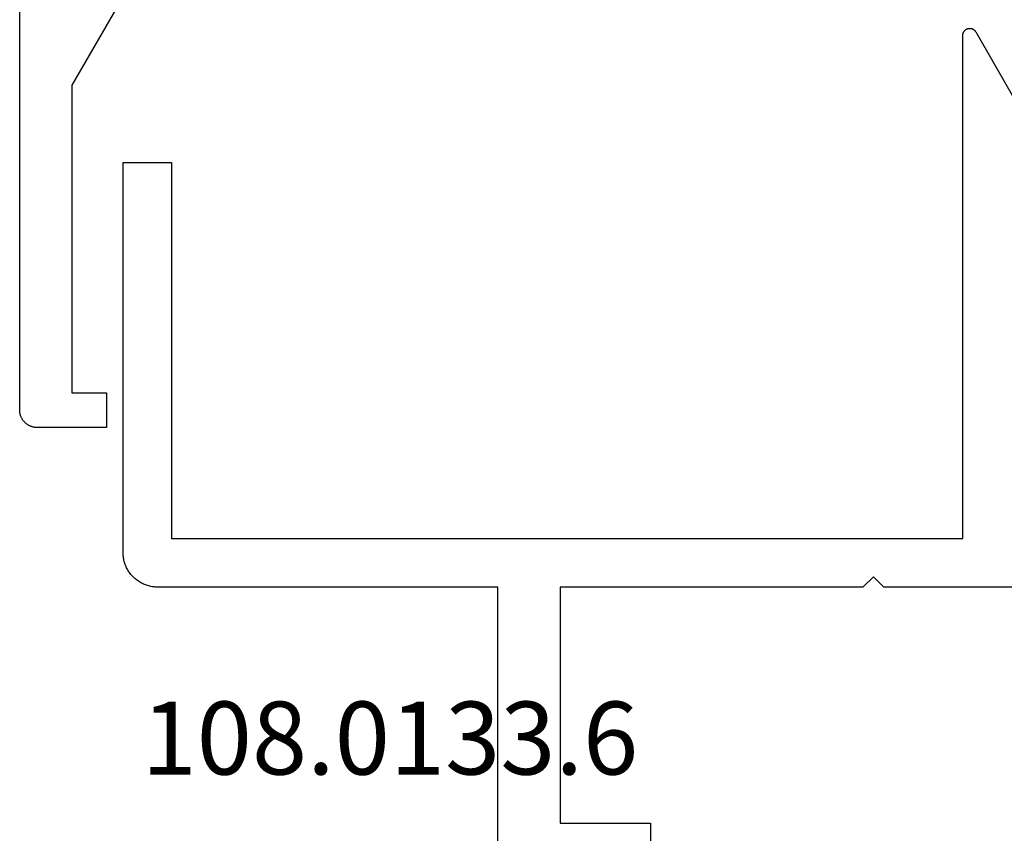
# Model space of a CAD drawing. Units: millimetres. Extents: x -6 to 3126, y -4515 to -50.
# Drawn here: x 2717 to 2745, y -1151 to -1127 of the extents above; entities that cross this region are included whole.
import ezdxf
from ezdxf.enums import TextEntityAlignment as Align

# ---------------------------------------------------------------- set-up
doc = ezdxf.new("R2010")
doc.units = ezdxf.units.MM
doc.layers.add('CrossSectionsProfils', color=7, linetype='Continuous')
doc.layers.add('CrossSectionsTexts', color=3, linetype='Continuous')
doc.styles.get("Standard").update_dxf_attribs({"font": 'complex.shx', "height": 60})

# ---------------------------------------------------------------- blocks, each defined once
blk = doc.blocks.new('84_83138_X', base_point=(5132.635, 3806.195))
at = {"layer": 'CrossSectionsProfils', "flags": 128}
blk.add_lwpolyline([(5138.38, 3806.534), (5141.776, 3808.495), (5150.635, 3808.495), (5150.635, 3807.495), (5151.635, 3807.495), (5151.635, 3809.495), (5151.635, 3809.511), (5151.634, 3809.527), (5151.633, 3809.544), (5151.631, 3809.56), (5151.628, 3809.576), (5151.626, 3809.592), (5151.622, 3809.608), (5151.618, 3809.624), (5151.614, 3809.64), (5151.609, 3809.655), (5151.603, 3809.671), (5151.597, 3809.686), (5151.591, 3809.701), (5151.584, 3809.716), (5151.576, 3809.73), (5151.568, 3809.745), (5151.56, 3809.759), (5151.551, 3809.772), (5151.542, 3809.786), (5151.532, 3809.799), (5151.522, 3809.812), (5151.511, 3809.824), (5151.5, 3809.836), (5151.489, 3809.848), (5151.477, 3809.86), (5151.465, 3809.871), (5151.452, 3809.881), (5151.44, 3809.891), (5151.426, 3809.901), (5151.413, 3809.91), (5151.399, 3809.919), (5151.385, 3809.928), (5151.371, 3809.936), (5151.356, 3809.943), (5151.342, 3809.95), (5151.327, 3809.957), (5151.311, 3809.963), (5151.296, 3809.968), (5151.28, 3809.973), (5151.265, 3809.978), (5151.249, 3809.982), (5151.233, 3809.985), (5151.217, 3809.988), (5151.2, 3809.99), (5151.184, 3809.992), (5151.168, 3809.994), (5151.152, 3809.994), (5151.135, 3809.995), (5151.135, 3809.995), (5139.635, 3809.995), (5139.629, 3809.995), (5139.622, 3809.994), (5139.616, 3809.994), (5139.609, 3809.993), (5139.603, 3809.992), (5139.596, 3809.991), (5139.59, 3809.989), (5139.583, 3809.988), (5139.577, 3809.986), (5139.571, 3809.984), (5139.565, 3809.982), (5139.559, 3809.979), (5139.553, 3809.977), (5139.547, 3809.974), (5139.541, 3809.971), (5139.535, 3809.968), (5139.53, 3809.965), (5139.524, 3809.961), (5139.519, 3809.957), (5139.513, 3809.953), (5139.508, 3809.949), (5139.503, 3809.945), (5139.498, 3809.941), (5139.494, 3809.936), (5139.489, 3809.931), (5139.485, 3809.927), (5139.481, 3809.922), (5139.477, 3809.916), (5139.473, 3809.911), (5139.469, 3809.906), (5139.465, 3809.9), (5139.462, 3809.895), (5139.459, 3809.889), (5139.456, 3809.883), (5139.453, 3809.877), (5139.45, 3809.871), (5139.448, 3809.865), (5139.446, 3809.859), (5139.444, 3809.853), (5139.442, 3809.846), (5139.44, 3809.84), (5139.439, 3809.834), (5139.438, 3809.827), (5139.437, 3809.821), (5139.436, 3809.814), (5139.436, 3809.808), (5139.435, 3809.801), (5139.435, 3809.795), (5139.435, 3809.795), (5139.435, 3809.126), (5139.435, 3809.119), (5139.435, 3809.113), (5139.435, 3809.106), (5139.434, 3809.1), (5139.433, 3809.093), (5139.433, 3809.087), (5139.432, 3809.08), (5139.431, 3809.074), (5139.429, 3809.067), (5139.428, 3809.061), (5139.427, 3809.054), (5139.425, 3809.048), (5139.423, 3809.042), (5139.421, 3809.036), (5139.419, 3809.029), (5139.417, 3809.023), (5139.415, 3809.017), (5139.412, 3809.011), (5139.41, 3809.005), (5139.407, 3808.999), (5139.404, 3808.993), (5139.401, 3808.987), (5139.398, 3808.981), (5139.395, 3808.976), (5139.392, 3808.97), (5139.388, 3808.965), (5139.385, 3808.959), (5139.381, 3808.954), (5139.377, 3808.948), (5139.373, 3808.943), (5139.369, 3808.938), (5139.365, 3808.933), (5139.361, 3808.928), (5139.356, 3808.923), (5139.352, 3808.918), (5139.347, 3808.914), (5139.343, 3808.909), (5139.338, 3808.905), (5139.333, 3808.9), (5139.328, 3808.896), (5139.323, 3808.892), (5139.318, 3808.888), (5139.313, 3808.884), (5139.307, 3808.88), (5139.302, 3808.876), (5139.296, 3808.873), (5139.291, 3808.869), (5139.285, 3808.866), (5139.285, 3808.866), (5138.485, 3808.404), (5137.403, 3808.404), (5137.394, 3808.404), (5137.386, 3808.404), (5137.378, 3808.403), (5137.37, 3808.403), (5137.362, 3808.402), (5137.354, 3808.402), (5137.345, 3808.401), (5137.337, 3808.4), (5137.329, 3808.399), (5137.321, 3808.397), (5137.313, 3808.396), (5137.305, 3808.394), (5137.297, 3808.393), (5137.289, 3808.391), (5137.281, 3808.389), (5137.273, 3808.387), (5137.265, 3808.385), (5137.257, 3808.383), (5137.25, 3808.38), (5137.242, 3808.378), (5137.234, 3808.375), (5137.226, 3808.372), (5137.219, 3808.369), (5137.211, 3808.366), (5137.204, 3808.363), (5137.196, 3808.36), (5137.189, 3808.356), (5137.181, 3808.353), (5137.174, 3808.349), (5137.167, 3808.345), (5137.16, 3808.341), (5137.153, 3808.337), (5137.145, 3808.333), (5137.138, 3808.329), (5137.132, 3808.324), (5137.125, 3808.32), (5137.118, 3808.315), (5137.111, 3808.311), (5137.105, 3808.306), (5137.098, 3808.301), (5137.092, 3808.296), (5137.085, 3808.291), (5137.079, 3808.285), (5137.073, 3808.28), (5137.067, 3808.275), (5137.061, 3808.269), (5137.055, 3808.263), (5137.049, 3808.258), (5137.049, 3808.258), (5136.412, 3806.994), (5136.408, 3806.986), (5136.405, 3806.979), (5136.402, 3806.971), (5136.399, 3806.963), (5136.397, 3806.954), (5136.395, 3806.946), (5136.394, 3806.938), (5136.392, 3806.929), (5136.391, 3806.921), (5136.391, 3806.913), (5136.391, 3806.904), (5136.391, 3806.896), (5136.391, 3806.887), (5136.392, 3806.879), (5136.394, 3806.87), (5136.395, 3806.862), (5136.397, 3806.854), (5136.4, 3806.845), (5136.402, 3806.837), (5136.405, 3806.829), (5136.408, 3806.822), (5136.412, 3806.814), (5136.416, 3806.807), (5136.42, 3806.799), (5136.425, 3806.792), (5136.43, 3806.785), (5136.435, 3806.778), (5136.441, 3806.772), (5136.446, 3806.766), (5136.452, 3806.76), (5136.459, 3806.754), (5136.465, 3806.748), (5136.472, 3806.743), (5136.479, 3806.738), (5136.486, 3806.734), (5136.493, 3806.729), (5136.501, 3806.725), (5136.508, 3806.722), (5136.516, 3806.718), (5136.524, 3806.716), (5136.532, 3806.713), (5136.54, 3806.711), (5136.549, 3806.709), (5136.557, 3806.707), (5136.565, 3806.706), (5136.574, 3806.705), (5136.582, 3806.704), (5136.591, 3806.704), (5136.591, 3806.704), (5136.89, 3806.704), (5136.29, 3800.995), (5132.935, 3800.995), (5132.635, 3800.695), (5132.335, 3800.995), (5128.981, 3800.995), (5128.38, 3806.704), (5128.679, 3806.704), (5128.688, 3806.704), (5128.696, 3806.705), (5128.705, 3806.706), (5128.713, 3806.707), (5128.721, 3806.709), (5128.729, 3806.711), (5128.738, 3806.713), (5128.746, 3806.716), (5128.754, 3806.718), (5128.761, 3806.722), (5128.769, 3806.725), (5128.777, 3806.729), (5128.784, 3806.734), (5128.791, 3806.738), (5128.798, 3806.743), (5128.805, 3806.748), (5128.811, 3806.754), (5128.817, 3806.76), (5128.823, 3806.766), (5128.829, 3806.772), (5128.835, 3806.778), (5128.84, 3806.785), (5128.845, 3806.792), (5128.849, 3806.799), (5128.854, 3806.807), (5128.858, 3806.814), (5128.861, 3806.822), (5128.865, 3806.829), (5128.868, 3806.837), (5128.87, 3806.845), (5128.873, 3806.854), (5128.875, 3806.862), (5128.876, 3806.87), (5128.877, 3806.879), (5128.878, 3806.887), (5128.879, 3806.896), (5128.879, 3806.904), (5128.879, 3806.913), (5128.878, 3806.921), (5128.877, 3806.929), (5128.876, 3806.938), (5128.875, 3806.946), (5128.873, 3806.954), (5128.87, 3806.963), (5128.868, 3806.971), (5128.865, 3806.979), (5128.861, 3806.986), (5128.858, 3806.994), (5128.858, 3806.994), (5128.221, 3808.258), (5128.215, 3808.263), (5128.209, 3808.269), (5128.203, 3808.275), (5128.197, 3808.28), (5128.191, 3808.285), (5128.185, 3808.291), (5128.178, 3808.296), (5128.172, 3808.301), (5128.165, 3808.306), (5128.159, 3808.311), (5128.152, 3808.315), (5128.145, 3808.32), (5128.138, 3808.324), (5128.131, 3808.329), (5128.124, 3808.333), (5128.117, 3808.337), (5128.11, 3808.341), (5128.103, 3808.345), (5128.096, 3808.349), (5128.088, 3808.353), (5128.081, 3808.356), (5128.074, 3808.36), (5128.066, 3808.363), (5128.059, 3808.366), (5128.051, 3808.369), (5128.043, 3808.372), (5128.036, 3808.375), (5128.028, 3808.378), (5128.02, 3808.38), (5128.012, 3808.383), (5128.005, 3808.385), (5127.997, 3808.387), (5127.989, 3808.389), (5127.981, 3808.391), (5127.973, 3808.393), (5127.965, 3808.394), (5127.957, 3808.396), (5127.949, 3808.397), (5127.941, 3808.399), (5127.933, 3808.4), (5127.924, 3808.401), (5127.916, 3808.402), (5127.908, 3808.402), (5127.9, 3808.403), (5127.892, 3808.403), (5127.884, 3808.404), (5127.876, 3808.404), (5127.867, 3808.404), (5127.867, 3808.404), (5126.785, 3808.404), (5125.985, 3808.866), (5125.98, 3808.869), (5125.974, 3808.873), (5125.969, 3808.876), (5125.963, 3808.88), (5125.958, 3808.884), (5125.953, 3808.888), (5125.947, 3808.892), (5125.942, 3808.896), (5125.937, 3808.9), (5125.933, 3808.905), (5125.928, 3808.909), (5125.923, 3808.914), (5125.918, 3808.918), (5125.914, 3808.923), (5125.91, 3808.928), (5125.905, 3808.933), (5125.901, 3808.938), (5125.897, 3808.943), (5125.893, 3808.948), (5125.889, 3808.954), (5125.886, 3808.959), (5125.882, 3808.965), (5125.879, 3808.97), (5125.875, 3808.976), (5125.872, 3808.981), (5125.869, 3808.987), (5125.866, 3808.993), (5125.863, 3808.999), (5125.861, 3809.005), (5125.858, 3809.011), (5125.856, 3809.017), (5125.853, 3809.023), (5125.851, 3809.029), (5125.849, 3809.036), (5125.847, 3809.042), (5125.845, 3809.048), (5125.844, 3809.054), (5125.842, 3809.061), (5125.841, 3809.067), (5125.84, 3809.074), (5125.839, 3809.08), (5125.838, 3809.087), (5125.837, 3809.093), (5125.836, 3809.1), (5125.836, 3809.106), (5125.835, 3809.113), (5125.835, 3809.119), (5125.835, 3809.126), (5125.835, 3809.126), (5125.835, 3809.795), (5125.835, 3809.801), (5125.835, 3809.808), (5125.834, 3809.814), (5125.833, 3809.821), (5125.833, 3809.827), (5125.831, 3809.834), (5125.83, 3809.84), (5125.828, 3809.846), (5125.827, 3809.853), (5125.825, 3809.859), (5125.822, 3809.865), (5125.82, 3809.871), (5125.817, 3809.877), (5125.815, 3809.883), (5125.812, 3809.889), (5125.808, 3809.895), (5125.805, 3809.9), (5125.801, 3809.906), (5125.798, 3809.911), (5125.794, 3809.916), (5125.79, 3809.922), (5125.786, 3809.927), (5125.781, 3809.931), (5125.777, 3809.936), (5125.772, 3809.941), (5125.767, 3809.945), (5125.762, 3809.949), (5125.757, 3809.953), (5125.752, 3809.957), (5125.746, 3809.961), (5125.741, 3809.965), (5125.735, 3809.968), (5125.729, 3809.971), (5125.724, 3809.974), (5125.718, 3809.977), (5125.712, 3809.979), (5125.706, 3809.982), (5125.699, 3809.984), (5125.693, 3809.986), (5125.687, 3809.988), (5125.681, 3809.989), (5125.674, 3809.991), (5125.668, 3809.992), (5125.661, 3809.993), (5125.655, 3809.994), (5125.648, 3809.994), (5125.642, 3809.995), (5125.635, 3809.995), (5125.635, 3809.995), (5114.135, 3809.995), (5114.119, 3809.994), (5114.102, 3809.994), (5114.086, 3809.992), (5114.07, 3809.99), (5114.054, 3809.988), (5114.038, 3809.985), (5114.022, 3809.982), (5114.006, 3809.978), (5113.99, 3809.973), (5113.974, 3809.968), (5113.959, 3809.963), (5113.944, 3809.957), (5113.929, 3809.95), (5113.914, 3809.943), (5113.899, 3809.936), (5113.885, 3809.928), (5113.871, 3809.919), (5113.857, 3809.91), (5113.844, 3809.901), (5113.831, 3809.891), (5113.818, 3809.881), (5113.806, 3809.871), (5113.793, 3809.86), (5113.782, 3809.848), (5113.77, 3809.836), (5113.759, 3809.824), (5113.749, 3809.812), (5113.739, 3809.799), (5113.729, 3809.786), (5113.719, 3809.772), (5113.711, 3809.759), (5113.702, 3809.745), (5113.694, 3809.73), (5113.687, 3809.716), (5113.68, 3809.701), (5113.673, 3809.686), (5113.667, 3809.671), (5113.662, 3809.655), (5113.657, 3809.64), (5113.652, 3809.624), (5113.648, 3809.608), (5113.645, 3809.592), (5113.642, 3809.576), (5113.639, 3809.56), (5113.638, 3809.544), (5113.636, 3809.527), (5113.635, 3809.511), (5113.635, 3809.495), (5113.635, 3809.495), (5113.635, 3807.495), (5114.635, 3807.495), (5114.635, 3808.495), (5123.494, 3808.495), (5126.89, 3806.534), (5127.63, 3799.495), (5137.64, 3799.495), (5138.38, 3806.534)], dxfattribs=at)
blk = doc.blocks.new('84_14030_X', base_point=(5456.587, 3886.148))
at = {"layer": 'CrossSectionsProfils', "flags": 128}
for points in [[(5440.487, 3845.548), (5440.487, 3830.071), (5440.787, 3829.771), (5440.487, 3829.471), (5440.487, 3820.748), (5433.687, 3820.748), (5433.687, 3823.348), (5431.187, 3823.348)], [(5425.187, 3818.948), (5440.487, 3818.948), (5440.487, 3809.148), (5440.487, 3809.115), (5440.489, 3809.083), (5440.492, 3809.05), (5440.495, 3809.017), (5440.5, 3808.985), (5440.506, 3808.953), (5440.513, 3808.921), (5440.521, 3808.889), (5440.53, 3808.858), (5440.54, 3808.827), (5440.551, 3808.796), (5440.563, 3808.765), (5440.576, 3808.735), (5440.59, 3808.706), (5440.605, 3808.677), (5440.621, 3808.648), (5440.638, 3808.62), (5440.655, 3808.592), (5440.674, 3808.565), (5440.694, 3808.539), (5440.714, 3808.514), (5440.735, 3808.489), (5440.757, 3808.464), (5440.78, 3808.441), (5440.803, 3808.418), (5440.828, 3808.396), (5440.853, 3808.375), (5440.878, 3808.355), (5440.904, 3808.335), (5440.931, 3808.317), (5440.959, 3808.299), (5440.987, 3808.282), (5441.016, 3808.266), (5441.045, 3808.251), (5441.074, 3808.237), (5441.104, 3808.224), (5441.135, 3808.212), (5441.165, 3808.201), (5441.197, 3808.191), (5441.228, 3808.182), (5441.26, 3808.174), (5441.292, 3808.167), (5441.324, 3808.161), (5441.356, 3808.157), (5441.389, 3808.153), (5441.422, 3808.15), (5441.454, 3808.149), (5441.487, 3808.148), (5441.487, 3808.148), (5452.725, 3808.148), (5452.725, 3809.548), (5441.887, 3809.548), (5441.887, 3822.248), (5441.887, 3832.348), (5456.387, 3832.348), (5456.398, 3832.348), (5456.409, 3832.349), (5456.419, 3832.351), (5456.43, 3832.353), (5456.441, 3832.355), (5456.451, 3832.359), (5456.461, 3832.362), (5456.471, 3832.367), (5456.481, 3832.372), (5456.491, 3832.377), (5456.5, 3832.383), (5456.509, 3832.389), (5456.517, 3832.396), (5456.525, 3832.403), (5456.533, 3832.411), (5456.54, 3832.419), (5456.547, 3832.428), (5456.553, 3832.437), (5456.559, 3832.446), (5456.564, 3832.456), (5456.569, 3832.465), (5456.573, 3832.475), (5456.577, 3832.486), (5456.58, 3832.496), (5456.583, 3832.507), (5456.585, 3832.518), (5456.586, 3832.528), (5456.587, 3832.539), (5456.587, 3832.55), (5456.586, 3832.561), (5456.585, 3832.572), (5456.584, 3832.583), (5456.582, 3832.593), (5456.579, 3832.604), (5456.576, 3832.614), (5456.572, 3832.625), (5456.567, 3832.634), (5456.562, 3832.644), (5456.557, 3832.654), (5456.551, 3832.663), (5456.544, 3832.671), (5456.537, 3832.68), (5456.53, 3832.688), (5456.522, 3832.695), (5456.514, 3832.703), (5456.505, 3832.709), (5456.496, 3832.715), (5456.487, 3832.721), (5456.487, 3832.721), (5454.062, 3834.121)]]:
    blk.add_lwpolyline(points, dxfattribs=at)
blk = doc.blocks.new('108_0133_6_TEXT', base_point=(3.208, -1155))
at = {"layer": 'CrossSectionsTexts'}
blk.add_text('108.0133.6', height=2.1, dxfattribs=at).set_placement((6.691, -1149), align=Align.CENTER)
blk = doc.blocks.new('CS_1VERT1', base_point=(0, -520))
at = {"layer": 'CrossSectionsProfils', "yscale": -1}
for name, p, rotation in [('84_83138_X', (-0.178, -1120), 270), ('84_14030_X', (77, -1127.5), 90.00000000000001)]:
    blk.add_blockref(name, p, dxfattribs=dict(at, rotation=rotation))
at = {"layer": 'CrossSectionsTexts'}
blk.add_blockref('108_0133_6_TEXT', (3.208, -1155), dxfattribs=at)

msp = doc.modelspace()

# ---------------------------------------------------------------- block references
msp.add_blockref('CS_1VERT1', (2720.5, -520))
at = {"layer": 'CrossSectionsProfils', "yscale": -1}
for name, p, rotation in [('84_83138_X', (2720.322, -1120), 270), ('84_14030_X', (2797.5, -1127.5), 90.00000000000001)]:
    msp.add_blockref(name, p, dxfattribs=dict(at, rotation=rotation))
at = {"layer": 'CrossSectionsTexts'}
msp.add_blockref('108_0133_6_TEXT', (2723.708, -1155), dxfattribs=at)

doc.saveas('drawing.dxf')
